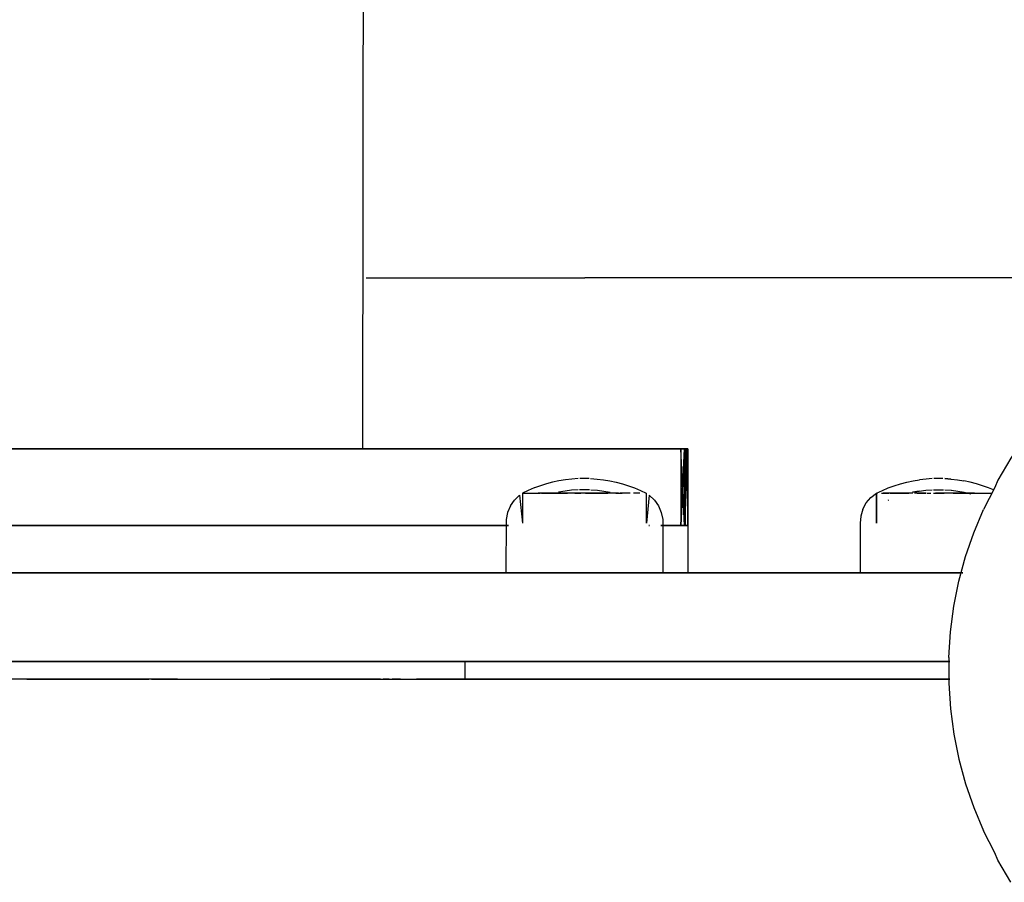
# Model space of a CAD drawing. Units: metres. Extents: x 6.3 to 14.3, y -11.5 to -0.3.
# Drawn here: x 10.6 to 10.8, y -4.1 to -4 of the extents above; entities that cross this region are included whole.
import ezdxf

# ---------------------------------------------------------------- set-up
doc = ezdxf.new("R2010")
doc.units = ezdxf.units.M
doc.header["$MEASUREMENT"] = 0

# ---------------------------------------------------------------- blocks, each defined once
blk = doc.blocks.new('68a0d97c-ea40-41f7-8a7c-2e517763c810')
at = {"color": 18, "lineweight": 25, "true_color": 0x000000}
for p, q in [((10.66935, -4.07331), (10.66923, -4.07331)), ((10.66965, -4.07331), (10.66949, -4.07331)), ((10.67166, -4.07331), (10.67126, -4.07331)), ((10.70308, -4.07331), (10.70353, -4.07331)), ((10.70506, -4.07331), (10.70454, -4.07331)), ((10.72244, -4.07331), (10.72183, -4.08631)), ((10.72204, -4.07331), (10.7222, -4.07331)), ((10.72255, -4.07331), (10.72255, -4.08631)), ((10.69648, -4.08081), (10.69677, -4.08081)), ((10.71487, -4.08081), (10.71451, -4.08081)), ((10.75505, -4.08081), (10.75517, -4.08081)), ((10.75901, -4.08081), (10.75917, -4.08081)), ((10.76355, -4.08081), (10.76418, -4.08081)), ((10.76657, -4.08024), (10.76766, -4.08032)), ((10.77481, -4.08026), (10.77399, -4.07992)), ((10.75697, -4.08198), (10.75706, -4.08195)), ((10.62925, -4.08631), (10.62854, -4.08631)), ((10.69262, -4.08631), (10.6301, -4.08631)), ((10.66709, -4.08631), (10.6676, -4.08631)), ((10.66964, -4.08631), (10.66978, -4.08631)), ((10.66999, -4.08631), (10.69262, -4.08631)), ((10.67066, -4.08631), (10.67092, -4.08631)), ((10.6755, -4.08631), (10.67584, -4.08631)), ((10.67633, -4.08631), (10.6762, -4.08631)), ((10.68502, -4.08631), (10.68482, -4.08631)), ((10.71639, -4.08631), (10.71652, -4.08631)), ((10.71652, -4.08631), (10.71639, -4.08631)), ((10.71652, -4.08631), (10.71639, -4.08631)), ((10.71652, -4.08631), (10.71639, -4.08631)), ((10.71639, -4.08631), (10.71652, -4.08631)), ((10.71846, -4.08631), (10.72183, -4.08631)), ((10.72304, -4.08631), (10.72192, -4.08631)), ((10.72304, -4.08631), (10.72304, -4.09431)), ((10.66387, -4.09431), (10.66401, -4.09431)), ((10.66942, -4.09431), (10.66912, -4.09431)), ((10.67078, -4.09431), (10.67056, -4.09431)), ((10.67089, -4.09431), (10.67111, -4.09431)), ((10.67111, -4.09431), (10.67124, -4.09431)), ((10.70198, -4.09431), (10.70185, -4.09431)), ((10.70185, -4.09431), (10.70198, -4.09431)), ((10.71111, -4.09431), (10.71234, -4.09431)), ((10.76155, -4.09431), (10.76173, -4.09431)), ((10.76479, -4.09431), (10.76549, -4.09431)), ((10.76933, -4.09431), (10.76911, -4.09431)), ((10.76945, -4.09431), (10.76962, -4.09431)), ((10.76962, -4.09431), (10.76945, -4.09431)), ((10.76962, -4.09431), (10.76945, -4.09431)), ((10.63829, -4.10931), (10.64982, -4.10931)), ((10.6525, -4.10931), (10.73549, -4.10931)), ((10.66942, -4.10931), (10.66964, -4.10931)), ((10.67043, -4.10931), (10.67056, -4.10931)), ((10.67392, -4.10931), (10.67344, -4.10931)), ((10.68699, -4.10931), (10.67702, -4.10931)), ((10.68528, -4.11231), (10.68528, -4.10931)), ((10.68528, -4.10931), (10.68543, -4.10931)), ((10.68794, -4.10931), (10.68823, -4.10931)), ((10.70202, -4.10931), (10.70242, -4.10931)), ((10.70428, -4.10931), (10.7048, -4.10931)), ((10.7067, -4.10931), (10.70718, -4.10931)), ((10.7083, -4.10931), (10.70843, -4.10931)), ((10.70943, -4.10931), (10.70925, -4.10931)), ((10.73536, -4.10931), (10.74536, -4.10931)), ((10.76173, -4.10931), (10.76155, -4.10931)), ((10.76202, -4.10931), (10.76242, -4.10931)), ((10.76349, -4.10931), (10.76412, -4.10931)), ((10.76742, -4.10931), (10.76686, -4.10931)), ((10.76731, -4.10931), (10.76718, -4.10931)), ((10.63482, -4.11231), (10.6352, -4.11231)), ((10.63829, -4.11231), (10.64982, -4.11231)), ((10.68698, -4.11231), (10.67702, -4.11231)), ((10.70155, -4.11231), (10.70173, -4.11231))]:
    blk.add_line(p, q, dxfattribs=at)
for points in [[(10.66795, -4.07331), (10.66852, -3.61703)], [(10.66852, -4.04431), (10.68134, -4.04431), (10.70557, -4.04431)], [(10.7837, -4.04431), (10.7673, -4.04431), (10.74871, -4.04431), (10.72808, -4.04431), (10.70557, -4.04431)], [(10.78293, -4.06804), (10.78024, -4.07134), (10.77776, -4.07486), (10.77553, -4.07859)], [(10.72244, -4.08631), (10.72183, -4.07331), (10.71839, -4.07331), (10.71274, -4.07331), (10.70489, -4.07331), (10.69491, -4.07331), (10.68282, -4.07331), (10.6687, -4.07331), (10.65262, -4.07331), (10.63466, -4.07331), (10.6149, -4.07331), (10.59345, -4.07331), (10.58549, -4.07331)], [(10.61675, -4.07331), (10.60134, -4.07331), (10.58549, -4.07331), (10.59345, -4.07331)], [(10.59345, -4.07331), (10.6149, -4.07331), (10.63466, -4.07331), (10.65262, -4.07331), (10.6687, -4.07331)], [(10.60134, -4.07331), (10.61675, -4.07331), (10.6303, -4.07331), (10.6419, -4.07331), (10.65151, -4.07331), (10.65906, -4.07331)], [(10.65906, -4.07331), (10.65151, -4.07331), (10.6419, -4.07331), (10.6303, -4.07331), (10.61675, -4.07331)], [(10.65935, -4.07331), (10.6645, -4.07331), (10.66782, -4.07331), (10.66899, -4.07331)], [(10.66466, -4.07331), (10.65935, -4.07331)], [(10.66466, -4.07331), (10.66782, -4.07331), (10.66899, -4.07331)], [(10.66599, -4.07331), (10.66725, -4.07331)], [(10.66599, -4.07331), (10.66725, -4.07331)], [(10.67157, -4.07331), (10.66998, -4.07331), (10.66864, -4.07331)], [(10.69301, -4.07331), (10.68282, -4.07331), (10.66864, -4.07331)], [(10.67215, -4.07331), (10.67112, -4.07331), (10.66998, -4.07331), (10.66864, -4.07331)], [(10.66864, -4.07331), (10.66998, -4.07331), (10.67112, -4.07331), (10.67215, -4.07331)], [(10.66899, -4.07331), (10.68282, -4.07331)], [(10.66923, -4.07331)], [(10.66923, -4.07331)], [(10.67066, -4.07331), (10.66932, -4.07331), (10.68282, -4.07331), (10.69491, -4.07331), (10.70489, -4.07331)], [(10.66954, -4.07331)], [(10.66965, -4.07331), (10.72204, -4.07331)], [(10.72235, -4.07331), (10.66999, -4.07331)], [(10.72204, -4.07331), (10.66999, -4.07331)], [(10.67058, -4.07331)], [(10.67215, -4.07331)], [(10.67312, -4.07331), (10.67416, -4.07331)], [(10.67628, -4.07331), (10.6751, -4.07331), (10.67364, -4.07331)], [(10.67628, -4.07331), (10.6751, -4.07331)], [(10.68282, -4.07331), (10.69301, -4.07331), (10.69491, -4.07331), (10.70489, -4.07331), (10.71274, -4.07331), (10.71839, -4.07331), (10.72183, -4.07331), (10.72303, -4.07331)], [(10.72304, -4.07331), (10.72304, -4.08631), (10.72303, -4.07331), (10.72183, -4.07331), (10.71839, -4.07331), (10.71274, -4.07331), (10.70489, -4.07331), (10.69491, -4.07331), (10.69301, -4.07331)], [(10.70302, -4.07331), (10.70421, -4.07331), (10.70522, -4.07331), (10.70625, -4.07331)], [(10.70302, -4.07331), (10.70421, -4.07331), (10.70522, -4.07331), (10.70625, -4.07331), (10.7076, -4.07331)], [(10.70353, -4.07331), (10.70454, -4.07331), (10.70353, -4.07331)], [(10.70489, -4.07331), (10.71274, -4.07331), (10.71839, -4.07331), (10.72183, -4.07331)], [(10.70652, -4.07331), (10.7077, -4.07331)], [(10.70652, -4.07331)], [(10.70794, -4.07331), (10.70675, -4.07331)], [(10.70794, -4.07331)], [(10.72304, -4.08631), (10.72303, -4.07331), (10.72303, -4.08631), (10.72183, -4.08631), (10.71846, -4.08631)], [(10.72275, -4.07331), (10.72244, -4.08631), (10.71846, -4.08631), (10.72204, -4.08631)], [(10.72183, -4.07331), (10.72183, -4.08631), (10.72244, -4.07331), (10.72244, -4.08631), (10.72303, -4.07331)], [(10.72183, -4.07331), (10.72303, -4.07331)], [(10.7222, -4.07331)], [(10.72235, -4.07331)], [(10.72303, -4.08631), (10.72303, -4.07331), (10.72244, -4.08631), (10.72244, -4.07331)], [(10.72275, -4.07331)], [(10.70118, -4.07871), (10.70011, -4.07894), (10.69907, -4.07922), (10.69803, -4.07954), (10.69701, -4.07992)], [(10.70443, -4.07833), (10.70334, -4.07841), (10.70228, -4.07854), (10.70118, -4.07871)], [(10.7063, -4.07833), (10.7047, -4.07833)], [(10.70655, -4.07833), (10.70764, -4.07841), (10.70872, -4.07854), (10.70981, -4.07871), (10.71088, -4.07894), (10.71193, -4.07922), (10.71297, -4.07954), (10.71399, -4.07992), (10.71499, -4.08034), (10.71597, -4.08081), (10.71598, -4.08588)], [(10.758, -4.07954), (10.75907, -4.07922), (10.76012, -4.07894), (10.76118, -4.07871), (10.76225, -4.07854)], [(10.76443, -4.07833), (10.76338, -4.07841), (10.76228, -4.07854)], [(10.76625, -4.07833), (10.76471, -4.07833)], [(10.76654, -4.07833), (10.76758, -4.07841), (10.76656, -4.07833), (10.76765, -4.07841), (10.76872, -4.07854), (10.76979, -4.07871)], [(10.77399, -4.07992), (10.77297, -4.07954), (10.77193, -4.07922), (10.77088, -4.07894), (10.76981, -4.07871)], [(10.77553, -4.07859), (10.77503, -4.07984), (10.77312, -4.0836)], [(10.69294, -4.08298), (10.69363, -4.08199), (10.6945, -4.08116), (10.69499, -4.08588)], [(10.69698, -4.07992), (10.69597, -4.08034), (10.69499, -4.08081), (10.695, -4.08588)], [(10.69505, -4.08081), (10.69617, -4.08081)], [(10.69513, -4.08081)], [(10.69517, -4.08081)], [(10.69557, -4.08081), (10.69699, -4.08081)], [(10.69569, -4.08081)], [(10.69618, -4.08081), (10.69748, -4.08081)], [(10.69671, -4.08081)], [(10.69699, -4.08081), (10.698, -4.08081)], [(10.69896, -4.08081), (10.69768, -4.08081)], [(10.6982, -4.08081), (10.69972, -4.08081), (10.70078, -4.08081)], [(10.6982, -4.08081)], [(10.6998, -4.08081), (10.70115, -4.08081), (10.70008, -4.08081), (10.69855, -4.08081)], [(10.6998, -4.08081), (10.69857, -4.08081)], [(10.70039, -4.08081), (10.69896, -4.08081)], [(10.70039, -4.08081), (10.70149, -4.08081)], [(10.70441, -4.08024), (10.7033, -4.08032), (10.70221, -4.08046), (10.7011, -4.08066)], [(10.70117, -4.08081), (10.70262, -4.08081), (10.70115, -4.08081)], [(10.70404, -4.08081), (10.70256, -4.08081)], [(10.70532, -4.08081), (10.70409, -4.08081), (10.70305, -4.08081)], [(10.70349, -4.08081)], [(10.70384, -4.08081), (10.70491, -4.08081)], [(10.70567, -4.08081), (10.70413, -4.08081)], [(10.70633, -4.08024), (10.70465, -4.08024)], [(10.70627, -4.08081), (10.70488, -4.08081)], [(10.70628, -4.08081), (10.70506, -4.08081)], [(10.70952, -4.08081), (10.70842, -4.08081), (10.70722, -4.08081), (10.70566, -4.08081)], [(10.70567, -4.08081), (10.70723, -4.08081), (10.70833, -4.08081)], [(10.70627, -4.08081), (10.70738, -4.08081)], [(10.70628, -4.08081), (10.70798, -4.08081), (10.70947, -4.08081)], [(10.70657, -4.08024), (10.70768, -4.08032), (10.70877, -4.08046), (10.70988, -4.08066)], [(10.71016, -4.08081), (10.70873, -4.08081)], [(10.71126, -4.08081), (10.70989, -4.08081), (10.70875, -4.08081)], [(10.70875, -4.08081)], [(10.71016, -4.08081)], [(10.71126, -4.08081), (10.7102, -4.08081)], [(10.71084, -4.08081), (10.7119, -4.08081)], [(10.71089, -4.08081)], [(10.71307, -4.08081), (10.71157, -4.08081)], [(10.71282, -4.08081), (10.71161, -4.08081)], [(10.71324, -4.08081), (10.7119, -4.08081)], [(10.71282, -4.08081)], [(10.71317, -4.08081)], [(10.71325, -4.08081)], [(10.71365, -4.08081)], [(10.71487, -4.08081), (10.7138, -4.08081)], [(10.71497, -4.08081)], [(10.71498, -4.08081)], [(10.71573, -4.08081)], [(10.71574, -4.08081)], [(10.71576, -4.08081)], [(10.71736, -4.08199), (10.71648, -4.08116), (10.71599, -4.08588)], [(10.75268, -4.08353), (10.75326, -4.08247), (10.75404, -4.08155), (10.755, -4.08081), (10.75499, -4.08588)], [(10.75499, -4.08588), (10.75499, -4.08081), (10.75598, -4.08034), (10.75698, -4.07992), (10.758, -4.07954)], [(10.75581, -4.08081), (10.75706, -4.08081)], [(10.75581, -4.08081)], [(10.75584, -4.08081)], [(10.75592, -4.08081)], [(10.75744, -4.08081), (10.75614, -4.08081)], [(10.75687, -4.08081)], [(10.75901, -4.08081), (10.75799, -4.08081), (10.75699, -4.08081)], [(10.75728, -4.08081), (10.75848, -4.08081)], [(10.75728, -4.08081)], [(10.75777, -4.08081)], [(10.75778, -4.08081), (10.75915, -4.08081), (10.76046, -4.08081)], [(10.76108, -4.08081), (10.75979, -4.08081), (10.75856, -4.08081)], [(10.76002, -4.08081), (10.75874, -4.08081)], [(10.75917, -4.08081), (10.76047, -4.08081)], [(10.76117, -4.08081), (10.76002, -4.08081)], [(10.76219, -4.08046), (10.7611, -4.08066), (10.76221, -4.08046), (10.7611, -4.08066)], [(10.76115, -4.08081)], [(10.76245, -4.08081), (10.76141, -4.08081)], [(10.7634, -4.08081), (10.76187, -4.08081)], [(10.76189, -4.08081), (10.7634, -4.08081)], [(10.76221, -4.08046), (10.76333, -4.08032), (10.76441, -4.08024)], [(10.76337, -4.08081), (10.76222, -4.08081)], [(10.76418, -4.08081)], [(10.76465, -4.08024), (10.76634, -4.08024)], [(10.76465, -4.08081), (10.76576, -4.08081)], [(10.7649, -4.08081)], [(10.76757, -4.08081), (10.76602, -4.08081), (10.76496, -4.08081)], [(10.76515, -4.08081), (10.76645, -4.08081)], [(10.76583, -4.08081)], [(10.76705, -4.08081), (10.76583, -4.08081)], [(10.76653, -4.08081)], [(10.76906, -4.08081), (10.76757, -4.08081)], [(10.76768, -4.08032), (10.76877, -4.08046), (10.76985, -4.08066), (10.77096, -4.08092)], [(10.76798, -4.08081), (10.7694, -4.08081)], [(10.77009, -4.08081), (10.76905, -4.08081), (10.76798, -4.08081)], [(10.76799, -4.08081), (10.76946, -4.08081)], [(10.76908, -4.08081), (10.77051, -4.08081), (10.77183, -4.08081)], [(10.76946, -4.08081)], [(10.77162, -4.08081), (10.77028, -4.08081)], [(10.77085, -4.08081), (10.77197, -4.08081)], [(10.77085, -4.08081), (10.77213, -4.08081)], [(10.77162, -4.08081), (10.77282, -4.08081)], [(10.77281, -4.08081)], [(10.77281, -4.08081), (10.77402, -4.08081)], [(10.77325, -4.08081)], [(10.77325, -4.08081), (10.77441, -4.08081)], [(10.77336, -4.08081)], [(10.77336, -4.08081), (10.77453, -4.08081)], [(10.77445, -4.08081)], [(10.71736, -4.08199), (10.71804, -4.08298), (10.71852, -4.08409)], [(10.69294, -4.08298), (10.69247, -4.08409), (10.69223, -4.08527), (10.69219, -4.09431)], [(10.71852, -4.08409), (10.71876, -4.08527), (10.71879, -4.09431)], [(10.75268, -4.08353), (10.75232, -4.08468), (10.7522, -4.08588), (10.75221, -4.09431)], [(10.77007, -4.09157), (10.77146, -4.08752), (10.77312, -4.0836)], [(10.6645, -4.08631), (10.65935, -4.08631), (10.65151, -4.08631), (10.6419, -4.08631), (10.6303, -4.08631), (10.61675, -4.08631), (10.60134, -4.08631), (10.59064, -4.08631)], [(10.59064, -4.08631), (10.59544, -4.08631), (10.60222, -4.08631), (10.61834, -4.08631), (10.63244, -4.08631), (10.64442, -4.08631)], [(10.59064, -4.08631), (10.59345, -4.08631), (10.6149, -4.08631), (10.63466, -4.08631), (10.65262, -4.08631), (10.6687, -4.08631), (10.68282, -4.08631)], [(10.65262, -4.08631), (10.63466, -4.08631), (10.6149, -4.08631), (10.59345, -4.08631), (10.59064, -4.08631)], [(10.59064, -4.08631), (10.59412, -4.08631), (10.59527, -4.08631), (10.61194, -4.08631)], [(10.61534, -4.08631), (10.59615, -4.08631), (10.59064, -4.08631), (10.5931, -4.08631)], [(10.59411, -4.08631), (10.61587, -4.08631)], [(10.60082, -4.08631), (10.61675, -4.08631), (10.6303, -4.08631)], [(10.65864, -4.08631), (10.64555, -4.08631), (10.63038, -4.08631), (10.6132, -4.08631), (10.61194, -4.08631)], [(10.64807, -4.08631), (10.63268, -4.08631), (10.61534, -4.08631)], [(10.66938, -4.08631), (10.6534, -4.08631), (10.63553, -4.08631), (10.61587, -4.08631)], [(10.62622, -4.08631), (10.62778, -4.08631)], [(10.62778, -4.08631), (10.62622, -4.08631)], [(10.63045, -4.08631), (10.62925, -4.08631), (10.63045, -4.08631)], [(10.69241, -4.08631), (10.68282, -4.08631), (10.6301, -4.08631), (10.69262, -4.08631)], [(10.6301, -4.08631), (10.68282, -4.08631), (10.6687, -4.08631), (10.65262, -4.08631)], [(10.6303, -4.08631), (10.6419, -4.08631), (10.65151, -4.08631), (10.65906, -4.08631)], [(10.63123, -4.08631)], [(10.64442, -4.08631), (10.65421, -4.08631), (10.66175, -4.08631)], [(10.64807, -4.08631), (10.66142, -4.08631), (10.66017, -4.08631), (10.66942, -4.08631)], [(10.65864, -4.08631), (10.66956, -4.08631), (10.67119, -4.08631), (10.67825, -4.08631)], [(10.65935, -4.08631), (10.6645, -4.08631)], [(10.69262, -4.08631), (10.68282, -4.08631), (10.6687, -4.08631), (10.66017, -4.08631)], [(10.6666, -4.08631), (10.66017, -4.08631), (10.6687, -4.08631), (10.68282, -4.08631), (10.69262, -4.08631), (10.67215, -4.08631), (10.69262, -4.08631)], [(10.66017, -4.08631), (10.6666, -4.08631), (10.66017, -4.08631), (10.66443, -4.08631), (10.66017, -4.08631), (10.6687, -4.08631)], [(10.66017, -4.08631), (10.66443, -4.08631), (10.66017, -4.08631), (10.6666, -4.08631), (10.66794, -4.08631), (10.6666, -4.08631), (10.66556, -4.08631)], [(10.66393, -4.08631), (10.66501, -4.08631), (10.66017, -4.08631)], [(10.66017, -4.08631), (10.6645, -4.08631), (10.66761, -4.08631), (10.66899, -4.08631), (10.69241, -4.08631), (10.66913, -4.08631)], [(10.66307, -4.08631), (10.66407, -4.08631), (10.66542, -4.08631)], [(10.66352, -4.08631)], [(10.66542, -4.08631), (10.66407, -4.08631), (10.66542, -4.08631), (10.66696, -4.08631)], [(10.66542, -4.08631), (10.66407, -4.08631)], [(10.66782, -4.08631), (10.6645, -4.08631)], [(10.66782, -4.08631), (10.67729, -4.08631), (10.6645, -4.08631), (10.66782, -4.08631), (10.66899, -4.08631)], [(10.66453, -4.08631)], [(10.66453, -4.08631)], [(10.66466, -4.08631), (10.67729, -4.08631), (10.66782, -4.08631), (10.66899, -4.08631)], [(10.6647, -4.08631)], [(10.6663, -4.08631), (10.6649, -4.08631)], [(10.6663, -4.08631), (10.6649, -4.08631)], [(10.66605, -4.08631), (10.66709, -4.08631)], [(10.67041, -4.08631), (10.66921, -4.08631), (10.66774, -4.08631), (10.66618, -4.08631)], [(10.6685, -4.08631), (10.66696, -4.08631)], [(10.6685, -4.08631), (10.66986, -4.08631), (10.6685, -4.08631), (10.66696, -4.08631)], [(10.66928, -4.08631), (10.69241, -4.08631), (10.66905, -4.08631), (10.66782, -4.08631)], [(10.66785, -4.08631), (10.66912, -4.08631), (10.6834, -4.08631), (10.66938, -4.08631)], [(10.66912, -4.08631), (10.66785, -4.08631)], [(10.67191, -4.08631), (10.67058, -4.08631), (10.66928, -4.08631), (10.66794, -4.08631)], [(10.66794, -4.08631), (10.66932, -4.08631)], [(10.66809, -4.08631), (10.66932, -4.08631)], [(10.67119, -4.08631), (10.66986, -4.08631), (10.6685, -4.08631)], [(10.67227, -4.08631), (10.67112, -4.08631), (10.66998, -4.08631), (10.66864, -4.08631)], [(10.66949, -4.08631), (10.67092, -4.08631)], [(10.66982, -4.08631)], [(10.66998, -4.08631)], [(10.66999, -4.08631)], [(10.69262, -4.08631), (10.66999, -4.08631)], [(10.67191, -4.08631), (10.67058, -4.08631)], [(10.67066, -4.08631), (10.67191, -4.08631)], [(10.67235, -4.08631), (10.67108, -4.08631)], [(10.67119, -4.08631)], [(10.67364, -4.08631), (10.6726, -4.08631), (10.67126, -4.08631)], [(10.67188, -4.08631), (10.67338, -4.08631), (10.67235, -4.08631)], [(10.67312, -4.08631), (10.67211, -4.08631)], [(10.67312, -4.08631), (10.67416, -4.08631), (10.6755, -4.08631)], [(10.67338, -4.08631), (10.67441, -4.08631)], [(10.67338, -4.08631), (10.67441, -4.08631)], [(10.67364, -4.08631), (10.67465, -4.08631)], [(10.6777, -4.08631), (10.67905, -4.08631)], [(10.68137, -4.08631), (10.67981, -4.08631), (10.67834, -4.08631)], [(10.68137, -4.08631), (10.67981, -4.08631)], [(10.69262, -4.08631), (10.68857, -4.08631), (10.68172, -4.08631), (10.68459, -4.08631)], [(10.69262, -4.08631), (10.68857, -4.08631), (10.68459, -4.08631)], [(10.7222, -4.08631), (10.71846, -4.08631), (10.72183, -4.08631), (10.72303, -4.08631)], [(10.71865, -4.08631), (10.72192, -4.08631), (10.71865, -4.08631)], [(10.7222, -4.08631)], [(10.72235, -4.08631)], [(10.72235, -4.08631)], [(10.72244, -4.08631)], [(10.72275, -4.08631)], [(10.76724, -4.10863), (10.76752, -4.10428), (10.76809, -4.09997), (10.76894, -4.09573), (10.77007, -4.09157)], [(10.7126, -4.09431), (10.7076, -4.09431), (10.70144, -4.09431), (10.6943, -4.09431), (10.6864, -4.09431), (10.67798, -4.09431), (10.6693, -4.09431), (9.89188, -4.09431)], [(10.28059, -4.09431), (10.31924, -4.09431), (10.33888, -4.09431), (10.38458, -4.09431), (10.42871, -4.09431), (10.47059, -4.09431), (10.50959, -4.09431), (10.54512, -4.09431), (10.57664, -4.09431), (10.58016, -4.09431), (10.59445, -4.09431), (10.60367, -4.09431), (10.62581, -4.09431), (10.64271, -4.09431)], [(10.48059, -4.09431), (10.51539, -4.09431), (10.54942, -4.09431), (10.5819, -4.09431), (10.61213, -4.09431), (10.63941, -4.09431), (10.66315, -4.09431)], [(10.56216, -4.09431), (10.58389, -4.09431), (10.59544, -4.09431), (10.60389, -4.09431), (10.62203, -4.09431), (10.63822, -4.09431)], [(10.56601, -4.09431), (10.6693, -4.09431), (10.67798, -4.09431), (10.6864, -4.09431), (10.6943, -4.09431), (10.70144, -4.09431), (10.7076, -4.09431)], [(10.57509, -4.09431), (10.59615, -4.09431), (10.61534, -4.09431), (10.63268, -4.09431), (10.63376, -4.09431)], [(10.59322, -4.09431), (10.57521, -4.09431), (10.59615, -4.09431), (10.61534, -4.09431), (10.63181, -4.09431)], [(10.66801, -4.09431), (10.6647, -4.09431), (10.66315, -4.09431), (10.63941, -4.09431), (10.61213, -4.09431), (10.5819, -4.09431)], [(10.59445, -4.09431), (10.58374, -4.09431), (10.59498, -4.09431), (10.60367, -4.09431), (10.62581, -4.09431), (10.64271, -4.09431), (10.65412, -4.09431), (10.66221, -4.09431), (10.65987, -4.09431), (10.65412, -4.09431), (10.64271, -4.09431), (10.62581, -4.09431), (10.60367, -4.09431), (10.59498, -4.09431)], [(10.65412, -4.09431), (10.64271, -4.09431), (10.62581, -4.09431), (10.60367, -4.09431), (10.59445, -4.09431), (10.58374, -4.09431), (10.59498, -4.09431)], [(10.66175, -4.09431), (10.65421, -4.09431), (10.64442, -4.09431), (10.63244, -4.09431), (10.61834, -4.09431), (10.60222, -4.09431)], [(10.62257, -4.09431)], [(10.62277, -4.09431), (10.62411, -4.09431)], [(10.62311, -4.09431), (10.62411, -4.09431), (10.62546, -4.09431)], [(10.62311, -4.09431), (10.62411, -4.09431), (10.62311, -4.09431)], [(10.62475, -4.09431)], [(10.62854, -4.09431), (10.627, -4.09431), (10.62546, -4.09431)], [(10.62622, -4.09431), (10.62778, -4.09431)], [(10.63143, -4.09431), (10.6299, -4.09431), (10.62854, -4.09431)], [(10.62854, -4.09431), (10.6299, -4.09431)], [(10.6299, -4.09431), (10.6309, -4.09431)], [(10.63123, -4.09431)], [(10.63181, -4.09431), (10.64807, -4.09431), (10.66142, -4.09431), (10.67266, -4.09431)], [(10.63376, -4.09431), (10.64807, -4.09431), (10.66142, -4.09431), (10.67266, -4.09431)], [(10.6534, -4.09431), (10.63553, -4.09431), (10.6534, -4.09431), (10.66938, -4.09431)], [(10.68174, -4.09431), (10.67418, -4.09431), (10.66437, -4.09431), (10.65236, -4.09431), (10.63822, -4.09431)], [(10.64271, -4.09431), (10.65412, -4.09431), (10.66221, -4.09431), (10.65987, -4.09431), (10.66221, -4.09431), (10.65412, -4.09431)], [(10.69569, -4.09431), (10.6834, -4.09431), (10.66938, -4.09431), (10.6534, -4.09431)], [(10.66407, -4.09431), (10.66307, -4.09431)], [(10.66542, -4.09431), (10.66407, -4.09431), (10.66307, -4.09431)], [(10.66774, -4.09431), (10.66618, -4.09431), (10.66471, -4.09431), (10.66352, -4.09431), (10.66471, -4.09431)], [(10.66453, -4.09431)], [(10.66453, -4.09431)], [(10.6647, -4.09431), (10.66801, -4.09431), (10.6706, -4.09431), (10.67355, -4.09431), (10.68281, -4.09431), (10.70164, -4.09431)], [(10.6649, -4.09431)], [(10.6649, -4.09431), (10.66599, -4.09431), (10.66726, -4.09431)], [(10.66875, -4.09431), (10.66735, -4.09431), (10.6663, -4.09431), (10.6649, -4.09431)], [(10.66533, -4.09431), (10.66683, -4.09431)], [(10.66542, -4.09431), (10.66696, -4.09431)], [(10.66785, -4.09431), (10.66683, -4.09431), (10.6658, -4.09431)], [(10.66599, -4.09431), (10.66735, -4.09431), (10.66875, -4.09431)], [(10.66599, -4.09431), (10.66726, -4.09431)], [(10.66774, -4.09431), (10.66618, -4.09431), (10.66774, -4.09431), (10.66921, -4.09431)], [(10.66636, -4.09431)], [(10.66683, -4.09431), (10.66785, -4.09431)], [(10.66696, -4.09431), (10.6685, -4.09431), (10.66986, -4.09431), (10.67086, -4.09431)], [(10.70252, -4.09431), (10.68281, -4.09431), (10.67437, -4.09431), (10.6706, -4.09431), (10.66801, -4.09431)], [(10.66829, -4.09431), (10.66931, -4.09431)], [(10.66829, -4.09431), (10.66931, -4.09431)], [(10.66912, -4.09431)], [(10.66921, -4.09431), (10.67041, -4.09431)], [(10.66931, -4.09431), (10.67059, -4.09431)], [(10.70583, -4.09431), (10.69538, -4.09431), (10.6834, -4.09431), (10.66938, -4.09431)], [(10.66978, -4.09431), (10.67089, -4.09431)], [(10.67086, -4.09431)], [(10.67089, -4.09431)], [(10.67145, -4.09431)], [(10.67633, -4.09431), (10.67531, -4.09431), (10.6739, -4.09431), (10.67286, -4.09431), (10.67145, -4.09431)], [(10.67235, -4.09431), (10.67338, -4.09431)], [(10.69569, -4.09431), (10.69316, -4.09431), (10.68857, -4.09431), (10.68172, -4.09431), (10.67266, -4.09431), (10.68172, -4.09431)], [(10.67633, -4.09431), (10.67531, -4.09431), (10.6739, -4.09431)], [(10.68172, -4.09431), (10.68459, -4.09431), (10.68857, -4.09431), (10.69316, -4.09431), (10.69545, -4.09431), (10.70527, -4.09431), (10.71302, -4.09431), (10.71858, -4.09431), (10.72192, -4.09431), (10.72304, -4.09431)], [(10.68482, -4.09431), (10.68348, -4.09431)], [(10.68482, -4.09431)], [(10.69545, -4.09431), (10.69385, -4.09431), (10.69277, -4.09431)], [(10.69344, -4.09431), (10.69487, -4.09431), (10.69677, -4.09431)], [(10.69545, -4.09431), (10.69748, -4.09431), (10.69864, -4.09431)], [(10.69677, -4.09431), (10.69786, -4.09431), (10.69904, -4.09431), (10.7003, -4.09431), (10.7016, -4.09431), (10.70295, -4.09431)], [(10.69864, -4.09431), (10.69986, -4.09431), (10.70116, -4.09431), (10.70249, -4.09431), (10.70386, -4.09431), (10.70525, -4.09431)], [(10.70171, -4.09431)], [(10.70214, -4.09431), (10.76933, -4.09431), (10.76221, -4.09431), (10.7126, -4.09431)], [(10.76933, -4.09431), (10.70214, -4.09431), (10.70318, -4.09431)], [(10.70238, -4.09431)], [(10.70242, -4.09431)], [(10.7025, -4.09431)], [(10.70252, -4.09431)], [(10.70428, -4.09431), (10.70287, -4.09431)], [(10.70297, -4.09431), (10.70419, -4.09431)], [(10.70318, -4.09431)], [(10.7033, -4.09431), (10.7048, -4.09431), (10.70583, -4.09431), (10.7071, -4.09431)], [(10.70343, -4.09431)], [(10.70496, -4.09431), (10.706, -4.09431), (10.70479, -4.09431), (10.70349, -4.09431)], [(10.70355, -4.09431), (10.70496, -4.09431)], [(10.70496, -4.09431), (10.70355, -4.09431)], [(10.7048, -4.09431), (10.70377, -4.09431), (10.7048, -4.09431)], [(10.70542, -4.09431), (10.70406, -4.09431)], [(10.70412, -4.09431), (10.70532, -4.09431)], [(10.70419, -4.09431), (10.70556, -4.09431)], [(10.70686, -4.09431), (10.70549, -4.09431), (10.70428, -4.09431)], [(10.70711, -4.09431), (10.70572, -4.09431), (10.70433, -4.09431)], [(10.70583, -4.09431), (10.7048, -4.09431)], [(10.70496, -4.09431), (10.706, -4.09431)], [(10.70496, -4.09431), (10.70618, -4.09431), (10.70749, -4.09431)], [(10.70525, -4.09431), (10.70664, -4.09431), (10.70802, -4.09431)], [(10.72304, -4.09431), (10.72192, -4.09431), (10.71858, -4.09431), (10.71302, -4.09431), (10.70527, -4.09431)], [(10.71068, -4.09431), (10.70937, -4.09431), (10.70801, -4.09431), (10.70679, -4.09431), (10.70542, -4.09431)], [(10.70755, -4.09431), (10.70625, -4.09431)], [(10.7063, -4.09431), (10.7074, -4.09431)], [(10.7065, -4.09431), (10.70778, -4.09431)], [(10.70925, -4.09431), (10.70806, -4.09431), (10.70686, -4.09431)], [(10.7071, -4.09431), (10.7126, -4.09431), (10.76933, -4.09431)], [(10.7071, -4.09431)], [(10.7071, -4.09431), (10.7083, -4.09431)], [(10.70711, -4.09431), (10.70848, -4.09431), (10.70982, -4.09431), (10.71111, -4.09431)], [(10.70775, -4.09431)], [(10.70778, -4.09431), (10.70895, -4.09431)], [(10.70811, -4.09431)], [(10.71068, -4.09431), (10.71193, -4.09431), (10.71311, -4.09431), (10.71421, -4.09431), (10.71521, -4.09431), (10.71689, -4.09431)], [(10.71234, -4.09431), (10.7135, -4.09431), (10.71456, -4.09431), (10.71639, -4.09431), (10.71773, -4.09431), (10.71874, -4.09431), (10.71754, -4.09431)], [(10.75236, -4.09431)], [(10.75949, -4.09431), (10.76068, -4.09431), (10.75949, -4.09431), (10.75828, -4.09431), (10.75716, -4.09431), (10.75612, -4.09431), (10.75821, -4.09431), (10.75941, -4.09431)], [(10.76412, -4.09431), (10.76292, -4.09431), (10.76173, -4.09431)], [(10.76412, -4.09431), (10.76292, -4.09431)], [(10.76379, -4.09431), (10.76513, -4.09431)], [(10.76651, -4.09431), (10.76515, -4.09431), (10.76381, -4.09431)], [(10.76585, -4.09431), (10.76717, -4.09431), (10.76831, -4.09431), (10.76719, -4.09431)], [(10.76749, -4.09431), (10.76618, -4.09431)], [(10.76618, -4.09431), (10.76749, -4.09431)], [(10.76855, -4.09431)], [(9.89188, -4.10931), (10.6693, -4.10931), (10.67798, -4.10931), (10.6864, -4.10931), (10.6943, -4.10931), (10.70144, -4.10931), (10.7076, -4.10931), (10.7126, -4.10931)], [(10.50959, -4.10931), (10.54512, -4.10931), (10.57664, -4.10931), (10.58016, -4.10931), (10.59498, -4.10931), (10.60367, -4.10931), (10.62581, -4.10931), (10.64271, -4.10931), (10.65412, -4.10931), (10.65987, -4.10931), (10.65412, -4.10931), (10.64271, -4.10931), (10.62581, -4.10931), (10.60367, -4.10931), (10.59498, -4.10931), (10.58374, -4.10931), (10.58016, -4.10931), (10.57664, -4.10931), (10.54512, -4.10931), (10.50959, -4.10931)], [(10.66315, -4.10931), (10.63941, -4.10931), (10.61213, -4.10931), (10.5819, -4.10931), (10.54942, -4.10931), (10.51539, -4.10931)], [(10.60367, -4.10931), (10.62581, -4.10931), (10.64271, -4.10931), (10.62581, -4.10931), (10.60367, -4.10931), (10.59498, -4.10931), (10.581, -4.10931), (10.57664, -4.10931), (10.54512, -4.10931)], [(10.63655, -4.10931), (10.61561, -4.10931), (10.59241, -4.10931), (10.56672, -4.10931)], [(10.66735, -4.10931), (10.66881, -4.10931), (10.57991, -4.10931)], [(10.5819, -4.10931), (10.61213, -4.10931), (10.63941, -4.10931), (10.66315, -4.10931), (10.6647, -4.10931)], [(10.63211, -4.10931), (10.61098, -4.10931), (10.60991, -4.10931)], [(10.61055, -4.10931)], [(10.6335, -4.10931), (10.63211, -4.10931)], [(10.63552, -4.10931), (10.63441, -4.10931)], [(10.6525, -4.10931), (10.63579, -4.10931)], [(10.65141, -4.10931)], [(10.65285, -4.10931), (10.65163, -4.10931), (10.67049, -4.10931)], [(10.6647, -4.10931), (10.66801, -4.10931), (10.6706, -4.10931)], [(10.7126, -4.10931), (10.76221, -4.10931), (10.76742, -4.10931), (10.68281, -4.10931), (10.67437, -4.10931), (10.6706, -4.10931), (10.66801, -4.10931), (10.6647, -4.10931)], [(10.6658, -4.10931), (10.66683, -4.10931)], [(10.66599, -4.10931)], [(10.66679, -4.10931), (10.66829, -4.10931), (10.66726, -4.10931), (10.66599, -4.10931)], [(10.66735, -4.10931), (10.66875, -4.10931)], [(10.67022, -4.10931), (10.66912, -4.10931)], [(10.66912, -4.10931), (10.67022, -4.10931), (10.67124, -4.10931)], [(10.6864, -4.10931), (10.67798, -4.10931), (10.66931, -4.10931)], [(10.67355, -4.10931), (10.67056, -4.10931)], [(10.67059, -4.10931), (10.67188, -4.10931)], [(10.67124, -4.10931)], [(10.67344, -4.10931), (10.67241, -4.10931), (10.67139, -4.10931)], [(10.6739, -4.10931)], [(10.67633, -4.10931), (10.67531, -4.10931), (10.6739, -4.10931)], [(10.67392, -4.10931), (10.6757, -4.10931)], [(10.67488, -4.10931), (10.68281, -4.10931), (10.76742, -4.10931), (10.76221, -4.10931)], [(10.67488, -4.10931)], [(10.67568, -4.10931)], [(10.68662, -4.10931), (10.68543, -4.10931), (10.68662, -4.10931), (10.73549, -4.10931)], [(10.7076, -4.10931), (10.70144, -4.10931), (10.6943, -4.10931), (10.6864, -4.10931)], [(10.68662, -4.10931), (10.68772, -4.10931), (10.70339, -4.10931)], [(10.69528, -4.10931), (10.69354, -4.10931), (10.69186, -4.10931), (10.69028, -4.10931), (10.68885, -4.10931), (10.68762, -4.10931)], [(10.6897, -4.10931), (10.68857, -4.10931)], [(10.76036, -4.10931), (10.76742, -4.10931), (10.74317, -4.10931), (10.73549, -4.10931), (10.69528, -4.10931)], [(10.70445, -4.10931), (10.70549, -4.10931), (10.70686, -4.10931), (10.70549, -4.10931), (10.70412, -4.10931), (10.70292, -4.10931), (10.70185, -4.10931)], [(10.70202, -4.10931), (10.70318, -4.10931)], [(10.70376, -4.10931), (10.70242, -4.10931)], [(10.70266, -4.10931), (10.70412, -4.10931), (10.70549, -4.10931)], [(10.70266, -4.10931)], [(10.70516, -4.10931), (10.70412, -4.10931), (10.70292, -4.10931)], [(10.70355, -4.10931)], [(10.70428, -4.10931), (10.70532, -4.10931), (10.70673, -4.10931)], [(10.70548, -4.10931), (10.70445, -4.10931)], [(10.70516, -4.10931), (10.7062, -4.10931)], [(10.70673, -4.10931), (10.70532, -4.10931)], [(10.70741, -4.10931), (10.706, -4.10931)], [(10.706, -4.10931), (10.70741, -4.10931)], [(10.70808, -4.10931), (10.70686, -4.10931), (10.70808, -4.10931)], [(10.76221, -4.10931), (10.7126, -4.10931), (10.7076, -4.10931)], [(10.70878, -4.10931), (10.70761, -4.10931)], [(10.70895, -4.10931)], [(10.7182, -4.10931), (10.70972, -4.10931)], [(10.71731, -4.10931), (10.72953, -4.10931)], [(10.71783, -4.10931)], [(10.7182, -4.10931), (10.72004, -4.10931)], [(10.73136, -4.10931), (10.73012, -4.10931)], [(10.73136, -4.10931), (10.73276, -4.10931), (10.73536, -4.10931)], [(10.76742, -4.10931), (10.73549, -4.10931), (10.76742, -4.10931), (10.76618, -4.10931)], [(10.74231, -4.10931), (10.75453, -4.10931)], [(10.74536, -4.10931), (10.74363, -4.10931), (10.74253, -4.10931)], [(10.75512, -4.10931)], [(10.75591, -4.10931), (10.75729, -4.10931), (10.75863, -4.10931), (10.76036, -4.10931)], [(10.75591, -4.10931)], [(10.76479, -4.10931), (10.76349, -4.10931), (10.76242, -4.10931)], [(10.76242, -4.10931), (10.76349, -4.10931)], [(10.76242, -4.10931)], [(10.76292, -4.10931)], [(10.76479, -4.10931), (10.76618, -4.10931), (10.76479, -4.10931)], [(10.76742, -4.10931), (10.76618, -4.10931)], [(10.76724, -4.10863), (10.76724, -4.11299), (10.76752, -4.11733), (10.76809, -4.12164), (10.76894, -4.12589)], [(10.63655, -4.11231), (10.61561, -4.11231), (10.59241, -4.11231), (10.56672, -4.11231), (10.5391, -4.11231)], [(10.61065, -4.11231)], [(10.61098, -4.11231), (10.63169, -4.11231)], [(10.63211, -4.11231), (10.6335, -4.11231), (10.63482, -4.11231)], [(10.6352, -4.11231), (10.6525, -4.11231), (10.73549, -4.11231), (10.76742, -4.11231)], [(10.65126, -4.11231)], [(10.65127, -4.11231), (10.65285, -4.11231)], [(10.67092, -4.11231), (10.65223, -4.11231)], [(10.67241, -4.11231), (10.67139, -4.11231)], [(10.67435, -4.11231), (10.67294, -4.11231)], [(10.67435, -4.11231), (10.6757, -4.11231)], [(10.68543, -4.11231), (10.68662, -4.11231), (10.68762, -4.11231)], [(10.68662, -4.11231), (10.68543, -4.11231)], [(10.69528, -4.11231), (10.73549, -4.11231), (10.68662, -4.11231)], [(10.68768, -4.11231), (10.68885, -4.11231), (10.69028, -4.11231), (10.69186, -4.11231), (10.69354, -4.11231), (10.69528, -4.11231)], [(10.68772, -4.11231), (10.6897, -4.11231)], [(10.68788, -4.11231), (10.70339, -4.11231), (10.70202, -4.11231)], [(10.70202, -4.11231), (10.70349, -4.11231), (10.70479, -4.11231)], [(10.70479, -4.11231), (10.70349, -4.11231)], [(10.7062, -4.11231), (10.70516, -4.11231), (10.70376, -4.11231)], [(10.70806, -4.11231), (10.70686, -4.11231), (10.70549, -4.11231)], [(10.70878, -4.11231), (10.70761, -4.11231), (10.7062, -4.11231), (10.70749, -4.11231), (10.70855, -4.11231)], [(10.70806, -4.11231)], [(10.70972, -4.11231), (10.71776, -4.11231)], [(10.71753, -4.11231), (10.72953, -4.11231)], [(10.71783, -4.11231)], [(10.7182, -4.11231), (10.72004, -4.11231)], [(10.73182, -4.11231), (10.7305, -4.11231)], [(10.73182, -4.11231), (10.73321, -4.11231), (10.73536, -4.11231), (10.74536, -4.11231), (10.74363, -4.11231)], [(10.76686, -4.11231), (10.73549, -4.11231), (10.74317, -4.11231), (10.76742, -4.11231), (10.76036, -4.11231)], [(10.74253, -4.11231), (10.75453, -4.11231)], [(10.74283, -4.11231)], [(10.74283, -4.11231)], [(10.76036, -4.11231), (10.75863, -4.11231), (10.75729, -4.11231), (10.75591, -4.11231)], [(10.76173, -4.11231), (10.76292, -4.11231), (10.76412, -4.11231)], [(10.76242, -4.11231)], [(10.76412, -4.11231), (10.76292, -4.11231)], [(10.76412, -4.11231), (10.76549, -4.11231)], [(10.76894, -4.12589), (10.77007, -4.13005), (10.77146, -4.1341), (10.77312, -4.13802)], [(10.77776, -4.14675), (10.77553, -4.14303), (10.77503, -4.14178), (10.77312, -4.13802)]]:
    blk.add_lwpolyline(points, dxfattribs=at)
for points in [[(10.66501, -4.07331)], [(10.67092, -4.07331)], [(10.67211, -4.07331), (10.67312, -4.07331)], [(10.70208, -4.07331)], [(10.70276, -4.07331)], [(10.70558, -4.07331)], [(10.69717, -4.08081)], [(10.71479, -4.08081)], [(10.75534, -4.08081)], [(10.75599, -4.08081)], [(10.7725, -4.08081)], [(10.62311, -4.08631)], [(10.62411, -4.08631)], [(10.62475, -4.08631), (10.62622, -4.08631)], [(10.67266, -4.08631), (10.66142, -4.08631), (10.67266, -4.08631), (10.68172, -4.08631)], [(10.66307, -4.08631)], [(10.66501, -4.08631)], [(10.66599, -4.08631)], [(10.66735, -4.08631), (10.6663, -4.08631)], [(10.66725, -4.08631)], [(10.67056, -4.08631)], [(10.67215, -4.08631), (10.69262, -4.08631)], [(10.67584, -4.08631)], [(10.67598, -4.08631)], [(10.67636, -4.08631)], [(10.67714, -4.08631)], [(10.68284, -4.08631)], [(10.6834, -4.08631), (10.69262, -4.08631)], [(10.68449, -4.08631), (10.68348, -4.08631), (10.68449, -4.08631)], [(10.63553, -4.09431), (10.61587, -4.09431), (10.59451, -4.09431), (10.61587, -4.09431)], [(10.62854, -4.09431)], [(10.66221, -4.09431), (10.65987, -4.09431), (10.65412, -4.09431)], [(10.66547, -4.09431)], [(10.66921, -4.09431), (10.67041, -4.09431), (10.66921, -4.09431), (10.66774, -4.09431)], [(10.67078, -4.09431)], [(10.67188, -4.09431)], [(10.67286, -4.09431)], [(10.67488, -4.09431), (10.67338, -4.09431), (10.67441, -4.09431)], [(10.67531, -4.09431)], [(10.6762, -4.09431)], [(10.67636, -4.09431)], [(10.6767, -4.09431), (10.6777, -4.09431)], [(10.67905, -4.09431), (10.6777, -4.09431)], [(10.67981, -4.09431), (10.68137, -4.09431), (10.67981, -4.09431)], [(10.68284, -4.09431), (10.68137, -4.09431)], [(10.70355, -4.09431)], [(10.70496, -4.09431)], [(10.7065, -4.09431)], [(10.70762, -4.09431)], [(10.70843, -4.09431)], [(10.70927, -4.09431)], [(10.75309, -4.09431)], [(10.75512, -4.09431), (10.75366, -4.09431)], [(10.76475, -4.09431), (10.76336, -4.09431), (10.762, -4.09431), (10.76077, -4.09431), (10.76209, -4.09431), (10.76345, -4.09431), (10.76484, -4.09431), (10.76623, -4.09431), (10.76752, -4.09431), (10.76623, -4.09431)], [(10.76318, -4.09431), (10.76187, -4.09431)], [(10.76889, -4.09431), (10.76762, -4.09431)], [(10.64271, -4.10931), (10.65412, -4.10931), (10.65987, -4.10931), (10.65412, -4.10931)], [(10.66401, -4.10931)], [(10.66453, -4.10931)], [(10.66547, -4.10931)], [(10.66833, -4.10931)], [(10.67089, -4.10931)], [(10.67338, -4.10931), (10.67235, -4.10931)], [(10.70155, -4.10931)], [(10.70155, -4.10931)], [(10.70428, -4.10931)], [(10.70618, -4.10931), (10.70749, -4.10931), (10.70855, -4.10931), (10.70749, -4.10931), (10.70618, -4.10931)], [(10.7071, -4.10931)], [(10.70855, -4.10931)], [(10.70943, -4.10931)], [(10.76173, -4.10931)], [(10.76479, -4.10931)], [(10.70895, -4.11231)]]:
    blk.add_lwpolyline(points, close=True, dxfattribs=at)
blk = doc.blocks.new('27baefe2-6852-4864-95c6-1c123dab8119')
blk.add_blockref('68a0d97c-ea40-41f7-8a7c-2e517763c810', (0, 0))

msp = doc.modelspace()

# ---------------------------------------------------------------- block references
msp.add_blockref('27baefe2-6852-4864-95c6-1c123dab8119', (0, 0))

doc.saveas('drawing.dxf')
